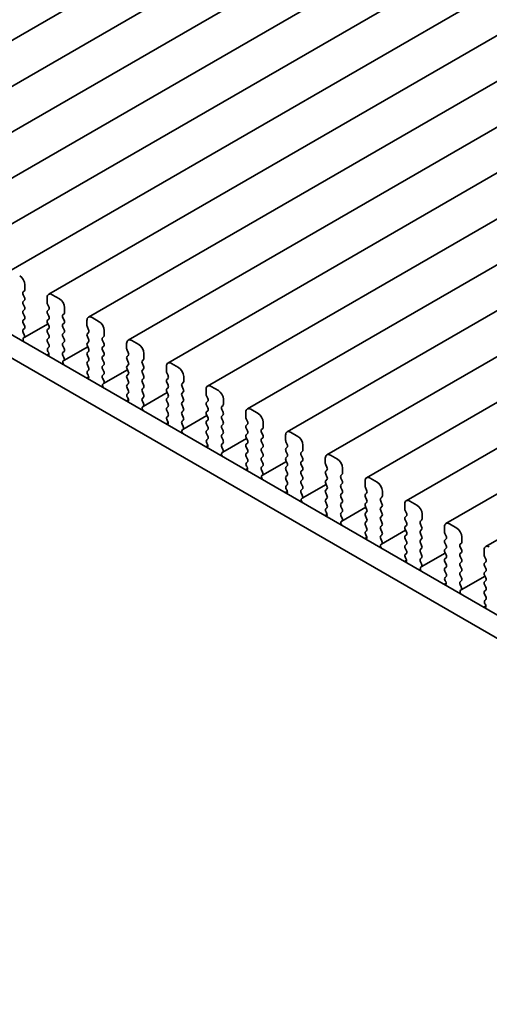
# Model space of a CAD drawing. Units: millimetres. Extents: x 0 to 3754, y 0 to 702.
# Drawn here: x 98 to 131, y 225 to 294 of the extents above; entities that cross this region are included whole.
import ezdxf

# ---------------------------------------------------------------- set-up
doc = ezdxf.new("R2010")
doc.units = ezdxf.units.MM
doc.header["$LTSCALE"] = 1.5
doc.layers.get('Defpoints').update_dxf_attribs({"lineweight": 25})
doc.layers.add('Dimension (ISO)', color=7, linetype='Continuous', lineweight=18)
doc.layers.add('Visible (ISO)', color=7, linetype='Continuous', lineweight=35)
doc.styles.add('Note Text (TK)', font='MS PGothic.ttf')
doc.dimstyles.new('Default - Method 1b (TK)', dxfattribs={"dimscale": 1.5, "dimtxt": 2.5, "dimasz": 2.5, "dimexe": 1, "dimexo": 1.5, "dimgap": 1, "dimtad": 1, "dimrnd": 1e-08, "dimdsep": 46, "dimtxsty": 'Note Text (TK)', "dimcen": 0.09, "dimdle": 5, "dimclrd": 100, "dimclre": 100, "dimclrt": 7, "dimadec": 1, "dimazin": 1, "dimtfac": 1, "dimtmove": 0, "dimatfit": 3, "dimfxl": 1, "dimtolj": 1, "dimlwd": -1, "dimlwe": -1, "dimarcsym": 0})

# ---------------------------------------------------------------- blocks, each defined once
blk = doc.blocks.new('*D4')
at = {"layer": 'Defpoints', "color": 0}
for p in [(69.932, 237.548), (169.634, 179.985), (169.634, 148.142)]:
    blk.add_point(p, dxfattribs=at)
at = {"layer": 'Dimension (ISO)', "color": 100}
for p, q in [((69.932, 234.95), (69.932, 203.973)), ((73.179, 203.83), (166.386, 150.017)), ((169.634, 177.387), (169.634, 146.41))]:
    blk.add_line(p, q, dxfattribs=at)
for points in [[(73.492, 204.371), (72.867, 203.289), (69.932, 205.705)], [(166.699, 150.558), (166.074, 149.476), (169.634, 148.142)]]:
    blk.add_solid(points, dxfattribs=at)
at = {"layer": 'Dimension (ISO)', "color": 7, "insert": (119.234, 180.739), "char_height": 3.75, "attachment_point": 4, "rotation": 330, "style": 'Note Text (TK)'}
blk.add_mtext('\\A1;{\\Q-30.000;\\W0.816;\\H0.816x;141}', dxfattribs=at)

msp = doc.modelspace()

# ---------------------------------------------------------------- linework, layer by layer
at = {"layer": 'Visible (ISO)'}
for p, q in [((149.2313, 322.2846), (83.4704, 284.3175)), ((151.989, 320.6924), (86.2281, 282.7253)), ((154.7468, 319.1003), (88.9858, 281.1332)), ((157.5045, 317.5081), (91.7435, 279.541)), ((160.2622, 315.9159), (94.5013, 277.9488)), ((163.0199, 314.3237), (97.259, 276.3567)), ((165.7776, 312.7316), (100.0167, 274.7645)), ((168.5353, 311.1394), (102.7744, 273.1723)), ((171.2931, 309.5472), (105.5321, 271.5802)), ((174.0508, 307.9551), (108.2898, 269.988)), ((176.8085, 306.3629), (111.0476, 268.3958)), ((179.5662, 304.7707), (113.8053, 266.8036)), ((182.3239, 303.1786), (116.563, 265.2115)), ((185.0816, 301.5864), (119.3207, 263.6193)), ((187.8393, 299.9942), (122.0784, 262.0271)), ((190.5971, 298.4021), (124.8361, 260.435)), ((193.3548, 296.8099), (127.5939, 258.8428)), ((196.1125, 295.2177), (130.3516, 257.2506)), ((80.388, 281.8076), (161.1102, 235.2026)), ((160.5918, 233.8689), (78.9738, 280.9911)), ((98.2444, 274.9275), (98.3292, 275.0092)), ((98.3575, 275.0908), (98.3575, 275.4337)), ((98.3292, 274.5519), (98.2444, 274.7316)), ((98.2444, 274.2743), (98.3292, 274.356)), ((99.9131, 274.5356), (99.9131, 274.1927)), ((100.7617, 274.454), (100.2667, 274.7397)), ((98.3292, 273.8987), (98.2444, 274.0784)), ((98.2444, 273.6211), (98.3292, 273.7028)), ((99.9414, 274.0784), (100.0263, 273.8987)), ((100.0263, 273.7028), (99.9414, 273.6211)), ((101.1152, 273.4987), (101.1152, 273.8416)), ((98.3292, 273.2455), (98.2444, 273.4252)), ((98.2444, 272.9679), (98.3292, 273.0496)), ((99.9414, 273.4252), (100.0263, 273.2455)), ((100.0263, 273.0496), (99.9414, 272.9679)), ((101.0021, 273.3354), (101.0869, 273.417)), ((101.0869, 272.9598), (101.0021, 273.1394)), ((102.6709, 272.9434), (102.6709, 272.6005)), ((103.5194, 272.8618), (103.0244, 273.1476)), ((98.3292, 272.5923), (98.2444, 272.772)), ((98.2444, 272.3147), (98.3292, 272.3964)), ((98.3191, 271.9606), (98.2444, 272.1188)), ((99.9685, 272.7146), (98.3059, 271.7547)), ((99.9414, 272.772), (100.0263, 272.5923)), ((100.0263, 272.3964), (99.9414, 272.3147)), ((99.9414, 272.1188), (100.0263, 271.9391)), ((101.0021, 272.6822), (101.0869, 272.7638)), ((101.0869, 272.3066), (101.0021, 272.4862)), ((101.0021, 272.029), (101.0869, 272.1106)), ((102.6991, 272.4862), (102.784, 272.3066)), ((102.784, 272.1106), (102.6991, 272.029)), ((103.8729, 271.9065), (103.8729, 272.2494)), ((98.2741, 271.7365), (98.3057, 271.7546)), ((100.0263, 271.7432), (99.9414, 271.6615)), ((99.9414, 271.4656), (100.0263, 271.2859)), ((101.0869, 271.6534), (101.0021, 271.833)), ((101.0021, 271.3758), (101.0869, 271.4574)), ((102.6991, 271.833), (102.784, 271.6534)), ((102.784, 271.4574), (102.6991, 271.3758)), ((103.7598, 271.7432), (103.8446, 271.8248)), ((103.8446, 271.3676), (103.7598, 271.5472)), ((106.2771, 271.2696), (105.7821, 271.5554)), ((100.0263, 271.09), (99.9516, 271.0181)), ((99.965, 270.7966), (99.9966, 270.742)), ((101.0869, 271.0002), (101.0021, 271.1798)), ((101.0021, 270.7226), (101.0869, 270.8042)), ((102.7262, 271.1225), (101.0637, 270.1626)), ((102.6991, 271.1798), (102.784, 271.0002)), ((102.784, 270.8042), (102.6991, 270.7226)), ((103.7598, 271.09), (103.8446, 271.1716)), ((103.8446, 270.7144), (103.7598, 270.894)), ((105.4286, 271.3513), (105.4286, 271.0083)), ((105.4569, 270.894), (105.5417, 270.7144)), ((100.0368, 270.6262), (99.8958, 270.5448)), ((101.0768, 270.3684), (101.0021, 270.5266)), ((101.0318, 270.1444), (101.0634, 270.1624)), ((102.6991, 270.5266), (102.784, 270.347)), ((102.784, 270.151), (102.6991, 270.0694)), ((103.7598, 270.4368), (103.8446, 270.5184)), ((103.8446, 270.0612), (103.7598, 270.2408)), ((105.5417, 270.5184), (105.4569, 270.4368)), ((105.4569, 270.2408), (105.5417, 270.0612)), ((106.5175, 270.151), (106.6024, 270.2327)), ((106.6306, 270.3143), (106.6306, 270.6572)), ((102.6991, 269.8734), (102.784, 269.6938)), ((102.784, 269.4978), (102.7093, 269.4259)), ((103.7598, 269.7836), (103.8446, 269.8652)), ((103.8446, 269.408), (103.7598, 269.5876)), ((105.4839, 269.5303), (103.8214, 268.5704)), ((105.5417, 269.8652), (105.4569, 269.7836)), ((105.4569, 269.5876), (105.5417, 269.408)), ((106.6024, 269.7754), (106.5175, 269.9551)), ((106.5175, 269.4978), (106.6024, 269.5795)), ((108.1863, 269.7591), (108.1863, 269.4162)), ((109.0348, 269.6774), (108.5398, 269.9632)), ((102.7945, 269.0341), (102.6535, 268.9526)), ((102.7227, 269.2045), (102.7543, 269.1499)), ((103.7598, 269.1304), (103.8446, 269.212)), ((103.8345, 268.7763), (103.7598, 268.9344)), ((105.5417, 269.212), (105.4569, 269.1304)), ((105.4569, 268.9344), (105.5417, 268.7548)), ((106.6024, 269.1222), (106.5175, 269.3019)), ((106.5175, 268.8446), (106.6024, 268.9263)), ((108.2146, 269.3019), (108.2994, 269.1222)), ((108.2994, 268.9263), (108.2146, 268.8446)), ((109.3884, 268.7221), (109.3884, 269.0651)), ((103.7895, 268.5522), (103.8211, 268.5703)), ((105.5417, 268.5588), (105.4569, 268.4772)), ((105.4569, 268.2812), (105.5417, 268.1016)), ((106.6024, 268.469), (106.5175, 268.6487)), ((106.5175, 268.1914), (106.6024, 268.2731)), ((108.2146, 268.6487), (108.2994, 268.469)), ((108.2994, 268.2731), (108.2146, 268.1914)), ((109.2752, 268.5588), (109.3601, 268.6405)), ((109.3601, 268.1833), (109.2752, 268.3629)), ((110.944, 268.1669), (110.944, 267.824)), ((111.7925, 268.0853), (111.2976, 268.3711)), ((105.5523, 267.4419), (105.4112, 267.3605)), ((105.5417, 267.9056), (105.467, 267.8338)), ((105.4804, 267.6123), (105.512, 267.5577)), ((106.6024, 267.8158), (106.5175, 267.9955)), ((106.5175, 267.5382), (106.6024, 267.6199)), ((106.5922, 267.1841), (106.5175, 267.3423)), ((108.2417, 267.9381), (106.5791, 266.9782)), ((108.2146, 267.9955), (108.2994, 267.8158)), ((108.2994, 267.6199), (108.2146, 267.5382)), ((108.2146, 267.3423), (108.2994, 267.1626)), ((109.2752, 267.9056), (109.3601, 267.9873)), ((109.3601, 267.5301), (109.2752, 267.7097)), ((109.2752, 267.2525), (109.3601, 267.3341)), ((110.9723, 267.7097), (111.0571, 267.5301)), ((111.0571, 267.3341), (110.9723, 267.2525)), ((112.1461, 267.13), (112.1461, 267.4729)), ((106.5472, 266.96), (106.5788, 266.9781)), ((108.2994, 266.9667), (108.2146, 266.885)), ((108.2146, 266.6891), (108.2994, 266.5094)), ((109.3601, 266.8769), (109.2752, 267.0565)), ((109.2752, 266.5993), (109.3601, 266.6809)), ((110.9723, 267.0565), (111.0571, 266.8769)), ((111.0571, 266.6809), (110.9723, 266.5993)), ((112.0329, 266.9667), (112.1178, 267.0483)), ((112.1178, 266.5911), (112.0329, 266.7707)), ((114.5502, 266.4931), (114.0553, 266.7789)), ((108.2994, 266.3135), (108.2247, 266.2416)), ((108.2381, 266.0201), (108.2697, 265.9655)), ((109.3601, 266.2237), (109.2752, 266.4033)), ((109.2752, 265.9461), (109.3601, 266.0277)), ((110.9994, 266.346), (109.3368, 265.3861)), ((110.9723, 266.4033), (111.0571, 266.2237)), ((111.0571, 266.0277), (110.9723, 265.9461)), ((112.0329, 266.3135), (112.1178, 266.3951)), ((112.1178, 265.9379), (112.0329, 266.1175)), ((113.7017, 266.5748), (113.7017, 266.2318)), ((113.73, 266.1175), (113.8149, 265.9379)), ((108.31, 265.8497), (108.1689, 265.7683)), ((109.3499, 265.5919), (109.2752, 265.7501)), ((109.3049, 265.3679), (109.3365, 265.3859)), ((110.9723, 265.7501), (111.0571, 265.5705)), ((111.0571, 265.3745), (110.9723, 265.2929)), ((112.0329, 265.6603), (112.1178, 265.7419)), ((112.1178, 265.2847), (112.0329, 265.4643)), ((113.8149, 265.7419), (113.73, 265.6603)), ((113.73, 265.4643), (113.8149, 265.2847)), ((114.7907, 265.3745), (114.8755, 265.4562)), ((114.9038, 265.5378), (114.9038, 265.8807)), ((110.9723, 265.0969), (111.0571, 264.9173)), ((111.0571, 264.7213), (110.9824, 264.6494)), ((112.0329, 265.0071), (112.1178, 265.0887)), ((112.1178, 264.6315), (112.0329, 264.8111)), ((113.7571, 264.7538), (112.0945, 263.7939)), ((113.8149, 265.0887), (113.73, 265.0071)), ((113.73, 264.8111), (113.8149, 264.6315)), ((114.8755, 264.9989), (114.7907, 265.1786)), ((114.7907, 264.7213), (114.8755, 264.803)), ((116.4594, 264.9826), (116.4594, 264.6397)), ((117.308, 264.9009), (116.813, 265.1867)), ((111.0677, 264.2576), (110.9266, 264.1761)), ((110.9958, 264.4279), (111.0274, 264.3734)), ((112.0329, 264.3539), (112.1178, 264.4355)), ((112.1077, 263.9998), (112.0329, 264.1579)), ((113.8149, 264.4355), (113.73, 264.3539)), ((113.73, 264.1579), (113.8149, 263.9783)), ((114.8755, 264.3457), (114.7907, 264.5254)), ((114.7907, 264.0681), (114.8755, 264.1498)), ((116.4877, 264.5254), (116.5726, 264.3457)), ((116.5726, 264.1498), (116.4877, 264.0681)), ((117.6615, 263.9456), (117.6615, 264.2886)), ((112.0626, 263.7757), (112.0943, 263.7938)), ((113.8149, 263.7823), (113.73, 263.7007)), ((113.73, 263.5047), (113.8149, 263.3251)), ((114.8755, 263.6925), (114.7907, 263.8722)), ((114.7907, 263.4149), (114.8755, 263.4966)), ((116.4877, 263.8722), (116.5726, 263.6925)), ((116.5726, 263.4966), (116.4877, 263.4149)), ((117.5484, 263.7823), (117.6332, 263.864)), ((117.6332, 263.4068), (117.5484, 263.5864)), ((119.2171, 263.3904), (119.2171, 263.0475)), ((120.0657, 263.3088), (119.5707, 263.5945)), ((113.8254, 262.6654), (113.6843, 262.584)), ((113.8149, 263.1291), (113.7401, 263.0573)), ((113.7535, 262.8358), (113.7852, 262.7812)), ((114.8755, 263.0393), (114.7907, 263.219)), ((114.7907, 262.7617), (114.8755, 262.8434)), ((114.8654, 262.4076), (114.7907, 262.5658)), ((116.5148, 263.1616), (114.8522, 262.2017)), ((116.4877, 263.219), (116.5726, 263.0393)), ((116.5726, 262.8434), (116.4877, 262.7617)), ((116.4877, 262.5658), (116.5726, 262.3861)), ((117.5484, 263.1291), (117.6332, 263.2108)), ((117.6332, 262.7536), (117.5484, 262.9332)), ((117.5484, 262.4759), (117.6332, 262.5576)), ((119.2454, 262.9332), (119.3303, 262.7536)), ((119.3303, 262.5576), (119.2454, 262.4759)), ((120.4192, 262.3535), (120.4192, 262.6964)), ((114.8204, 262.1835), (114.852, 262.2016)), ((116.5726, 262.1902), (116.4877, 262.1085)), ((116.4877, 261.9126), (116.5726, 261.7329)), ((117.6332, 262.1004), (117.5484, 262.28)), ((117.5484, 261.8227), (117.6332, 261.9044)), ((119.2454, 262.28), (119.3303, 262.1004)), ((119.3303, 261.9044), (119.2454, 261.8227)), ((120.3061, 262.1902), (120.3909, 262.2718)), ((120.3909, 261.8146), (120.3061, 261.9942)), ((122.8234, 261.7166), (122.3284, 262.0024)), ((116.5726, 261.537), (116.4979, 261.4651)), ((116.5113, 261.2436), (116.5429, 261.189)), ((117.6332, 261.4472), (117.5484, 261.6268)), ((117.5484, 261.1696), (117.6332, 261.2512)), ((119.2725, 261.5695), (117.6099, 260.6096)), ((119.2454, 261.6268), (119.3303, 261.4472)), ((119.3303, 261.2512), (119.2454, 261.1696)), ((120.3061, 261.537), (120.3909, 261.6186)), ((120.3909, 261.1614), (120.3061, 261.341)), ((121.9749, 261.7983), (121.9749, 261.4553)), ((122.0031, 261.341), (122.088, 261.1614)), ((116.5831, 261.0732), (116.4421, 260.9918)), ((117.6231, 260.8154), (117.5484, 260.9736)), ((117.5781, 260.5914), (117.6097, 260.6094)), ((119.2454, 260.9736), (119.3303, 260.794)), ((119.3303, 260.598), (119.2454, 260.5164)), ((120.3061, 260.8838), (120.3909, 260.9654)), ((120.3909, 260.5082), (120.3061, 260.6878)), ((122.088, 260.9654), (122.0031, 260.8838)), ((122.0031, 260.6878), (122.088, 260.5082)), ((123.0638, 260.598), (123.1487, 260.6797)), ((123.1769, 260.7613), (123.1769, 261.1042)), ((119.2454, 260.3204), (119.3303, 260.1408)), ((119.3303, 259.9448), (119.2556, 259.8729)), ((120.3061, 260.2306), (120.3909, 260.3122)), ((120.3909, 259.855), (120.3061, 260.0346)), ((122.0302, 259.9773), (120.3677, 259.0174)), ((122.088, 260.3122), (122.0031, 260.2306)), ((122.0031, 260.0346), (122.088, 259.855)), ((123.1487, 260.2224), (123.0638, 260.402)), ((123.0638, 259.9448), (123.1487, 260.0265)), ((124.7326, 260.2061), (124.7326, 259.8632)), ((125.5811, 260.1244), (125.0861, 260.4102)), ((119.3408, 259.4811), (119.1998, 259.3996)), ((119.269, 259.6514), (119.3006, 259.5969)), ((120.3061, 259.5774), (120.3909, 259.659)), ((120.3808, 259.2233), (120.3061, 259.3814)), ((122.088, 259.659), (122.0031, 259.5774)), ((122.0031, 259.3814), (122.088, 259.2018)), ((123.1487, 259.5692), (123.0638, 259.7488)), ((123.0638, 259.2916), (123.1487, 259.3733)), ((124.7609, 259.7488), (124.8457, 259.5692)), ((124.8457, 259.3733), (124.7609, 259.2916)), ((125.9347, 259.1691), (125.9347, 259.5121)), ((120.3358, 258.9992), (120.3674, 259.0173)), ((122.088, 259.0058), (122.0031, 258.9242)), ((122.0031, 258.7282), (122.088, 258.5486)), ((123.1487, 258.916), (123.0638, 259.0957)), ((123.0638, 258.6384), (123.1487, 258.7201)), ((123.1487, 258.2628), (123.0638, 258.4425)), ((124.7609, 259.0957), (124.8457, 258.916)), ((124.8457, 258.7201), (124.7609, 258.6384)), ((124.7609, 258.4425), (124.8457, 258.2628)), ((125.8215, 259.0058), (125.9064, 259.0875)), ((125.9064, 258.6302), (125.8215, 258.8099)), ((127.4903, 258.6139), (127.4903, 258.271)), ((128.3388, 258.5323), (127.8439, 258.818)), ((122.0985, 257.8889), (121.9575, 257.8074)), ((122.088, 258.3526), (122.0133, 258.2807)), ((122.0267, 258.0593), (122.0583, 258.0047)), ((123.0638, 257.9852), (123.1487, 258.0669)), ((123.1385, 257.6311), (123.0638, 257.7893)), ((124.788, 258.3851), (123.1254, 257.4252)), ((124.8457, 258.0669), (124.7609, 257.9852)), ((124.7609, 257.7893), (124.8457, 257.6096)), ((125.8215, 258.3526), (125.9064, 258.4343)), ((125.9064, 257.9771), (125.8215, 258.1567)), ((125.8215, 257.6994), (125.9064, 257.7811)), ((127.5186, 258.1567), (127.6034, 257.9771)), ((127.6034, 257.7811), (127.5186, 257.6994)), ((128.6924, 257.577), (128.6924, 257.9199)), ((123.0935, 257.407), (123.1251, 257.4251)), ((124.8457, 257.4137), (124.7609, 257.332)), ((124.7609, 257.1361), (124.8457, 256.9564)), ((125.9064, 257.3239), (125.8215, 257.5035)), ((125.8215, 257.0462), (125.9064, 257.1279)), ((127.5186, 257.5035), (127.6034, 257.3239)), ((127.6034, 257.1279), (127.5186, 257.0462)), ((128.5792, 257.4137), (128.6641, 257.4953)), ((128.6641, 257.0381), (128.5792, 257.2177)), ((124.8457, 256.7605), (124.771, 256.6886)), ((124.7844, 256.4671), (124.816, 256.4125)), ((125.9064, 256.6707), (125.8215, 256.8503)), ((125.8215, 256.393), (125.9064, 256.4747)), ((127.5457, 256.7929), (125.8831, 255.8331)), ((127.5186, 256.8503), (127.6034, 256.6707)), ((127.6034, 256.4747), (127.5186, 256.393)), ((128.5792, 256.7605), (128.6641, 256.8421)), ((128.6641, 256.3849), (128.5792, 256.5645)), ((130.248, 257.0217), (130.248, 256.6788)), ((130.2763, 256.5645), (130.3612, 256.3849)), ((124.8563, 256.2967), (124.7152, 256.2153)), ((125.8962, 256.0389), (125.8215, 256.1971)), ((125.8512, 255.8148), (125.8828, 255.8329)), ((127.5186, 256.1971), (127.6034, 256.0175)), ((127.6034, 255.8215), (127.5186, 255.7398)), ((128.5792, 256.1073), (128.6641, 256.1889)), ((128.6641, 255.7317), (128.5792, 255.9113)), ((130.3612, 256.1889), (130.2763, 256.1073)), ((130.2763, 255.9113), (130.3612, 255.7317)), ((127.5186, 255.5439), (127.6034, 255.3643)), ((127.6034, 255.1683), (127.5287, 255.0964)), ((128.5792, 255.4541), (128.6641, 255.5357)), ((128.6641, 255.0785), (128.5792, 255.2581)), ((130.3034, 255.2008), (128.6408, 254.2409)), ((130.3612, 255.5357), (130.2763, 255.4541)), ((130.2763, 255.2581), (130.3612, 255.0785)), ((127.614, 254.7046), (127.4729, 254.6231)), ((127.5421, 254.8749), (127.5737, 254.8204)), ((128.5792, 254.8009), (128.6641, 254.8825)), ((128.654, 254.4468), (128.5792, 254.6049)), ((130.3612, 254.8825), (130.2763, 254.8009)), ((130.2763, 254.6049), (130.3612, 254.4253)), ((128.6089, 254.2227), (128.6406, 254.2408)), ((130.3612, 254.2293), (130.2763, 254.1477)), ((130.2763, 253.9517), (130.3612, 253.7721)), ((130.3717, 253.1124), (130.2306, 253.0309)), ((130.3612, 253.5761), (130.2864, 253.5042)), ((130.2998, 253.2828), (130.3315, 253.2282))]:
    msp.add_line(p, q, dxfattribs=at)
for centre, major_axis, start_param, end_param in [((98.0039, 275.6379), (-0.25, 0.433), 3.9269908, 5.4977871), ((98.3575, 274.7642), (-0.1, 0.1732), 0.1418971, 1.4288993), ((98.2161, 275.1725), (0.1, -0.1732), 0.1418971, 0.7853982), ((98.3575, 274.111), (-0.1, 0.1732), 0.1418971, 1.4288993), ((98.2161, 274.5193), (0.1, -0.1732), 0.1418971, 1.4288993), ((100.2667, 274.3315), (-0.25, 0.433), 5.4977871, 7.0685835), ((100.0546, 274.111), (0.1, -0.1732), 3.9269908, 4.5704919), ((100.7617, 274.0457), (-0.25, 0.433), 3.9269908, 5.4977871), ((98.3575, 273.4578), (-0.1, 0.1732), 0.1418971, 1.4288993), ((98.2161, 273.8661), (0.1, -0.1732), 0.1418971, 1.4288993), ((100.0546, 273.4578), (-0.1, 0.1732), 0.1418971, 1.4288993), ((99.9131, 273.8661), (0.1, -0.1732), 0.1418971, 1.4288993), ((100.9738, 273.5803), (0.1, -0.1732), 0.1418971, 0.7853982), ((98.3575, 272.8046), (-0.1, 0.1732), 0.1418971, 1.4288993), ((98.2161, 273.2129), (0.1, -0.1732), 0.1418971, 1.4288993), ((100.0546, 272.8046), (-0.1, 0.1732), 0.1418971, 1.4288993), ((99.9131, 273.2129), (0.1, -0.1732), 0.1418971, 1.4288993), ((101.1152, 273.1721), (-0.1, 0.1732), 0.1418971, 1.4288993), ((100.9738, 272.9271), (0.1, -0.1732), 0.1418971, 1.4288993), ((103.0244, 272.7393), (-0.25, 0.433), 5.4977871, 7.0685835), ((103.5194, 272.4535), (-0.25, 0.433), 3.9269908, 5.4977871), ((98.3575, 272.1514), (-0.1, 0.1732), 0.1418971, 1.4288993), ((98.2161, 272.5597), (0.1, -0.1732), 0.1418971, 1.4288993), ((100.0546, 272.1514), (-0.1, 0.1732), 0.1418971, 1.4288993), ((99.9131, 272.5597), (0.1, -0.1732), 0.1418971, 1.4288993), ((101.1152, 272.5189), (-0.1, 0.1732), 0.1418971, 1.4288993), ((100.9738, 272.2739), (0.1, -0.1732), 0.1418971, 1.4288993), ((102.8123, 272.5189), (0.1, -0.1732), 3.9269908, 4.5704919), ((102.6709, 272.2739), (0.1, -0.1732), 0.1418971, 1.4288993), ((98.3738, 271.5632), (-0.1, 0.1732), 6.2806299, 8.0948303), ((98.2059, 271.928), (0.1, -0.1732), 6.2806299, 7.7120846), ((100.0546, 271.4982), (-0.1, 0.1732), 0.1418971, 1.4288993), ((99.9131, 271.9065), (0.1, -0.1732), 0.1418971, 1.4288993), ((101.1152, 271.8657), (-0.1, 0.1732), 0.1418971, 1.4288993), ((100.9738, 271.6207), (0.1, -0.1732), 0.1418971, 1.4288993), ((102.8123, 271.8657), (-0.1, 0.1732), 0.1418971, 1.4288993), ((102.6709, 271.6207), (0.1, -0.1732), 0.1418971, 1.4288993), ((103.8729, 271.5799), (-0.1, 0.1732), 0.1418971, 1.4288993), ((103.7315, 271.9881), (0.1, -0.1732), 0.1418971, 0.7853982), ((105.7821, 271.1471), (-0.25, 0.433), 5.4977871, 7.0685835), ((100.0647, 270.8548), (-0.1, 0.1732), 0.1418971, 1.5733518), ((99.9131, 271.2533), (0.1, -0.1732), 0.1418971, 1.4288993), ((101.1152, 271.2125), (-0.1, 0.1732), 0.1418971, 1.4288993), ((100.9738, 270.9675), (0.1, -0.1732), 0.1418971, 1.4288993), ((102.8123, 271.2125), (-0.1, 0.1732), 0.1418971, 1.4288993), ((102.6709, 270.9675), (0.1, -0.1732), 0.1418971, 1.4288993), ((103.8729, 270.9267), (-0.1, 0.1732), 0.1418971, 1.4288993), ((103.7315, 271.3349), (0.1, -0.1732), 0.1418971, 1.4288993), ((105.57, 270.9267), (0.1, -0.1732), 3.9269908, 4.5704919), ((106.2771, 270.8614), (-0.25, 0.433), 3.9269908, 5.4977871), ((99.8968, 270.6839), (0.1, -0.1732), 6.0423366, 7.8565371), ((101.1152, 270.5593), (-0.1, 0.1732), 0.1418971, 1.4288993), ((101.1315, 269.971), (-0.1, 0.1732), 6.2806299, 8.0948303), ((100.9637, 270.3358), (0.1, -0.1732), 6.2806299, 7.7120846), ((102.8123, 270.5593), (-0.1, 0.1732), 0.1418971, 1.4288993), ((102.8123, 269.9061), (-0.1, 0.1732), 0.1418971, 1.4288993), ((102.6709, 270.3143), (0.1, -0.1732), 0.1418971, 1.4288993), ((103.8729, 270.2735), (-0.1, 0.1732), 0.1418971, 1.4288993), ((103.7315, 270.6817), (0.1, -0.1732), 0.1418971, 1.4288993), ((103.7315, 270.0285), (0.1, -0.1732), 0.1418971, 1.4288993), ((105.57, 270.2735), (-0.1, 0.1732), 0.1418971, 1.4288993), ((105.4286, 270.6817), (0.1, -0.1732), 0.1418971, 1.4288993), ((105.4286, 270.0285), (0.1, -0.1732), 0.1418971, 1.4288993), ((106.6306, 269.9877), (-0.1, 0.1732), 0.1418971, 1.4288993), ((106.4892, 270.396), (0.1, -0.1732), 0.1418971, 0.7853982), ((108.5398, 269.555), (-0.25, 0.433), 5.4977871, 7.0685835), ((102.8224, 269.2626), (-0.1, 0.1732), 0.1418971, 1.5733518), ((102.6709, 269.6611), (0.1, -0.1732), 0.1418971, 1.4288993), ((103.8729, 269.6203), (-0.1, 0.1732), 0.1418971, 1.4288993), ((103.7315, 269.3753), (0.1, -0.1732), 0.1418971, 1.4288993), ((105.57, 269.6203), (-0.1, 0.1732), 0.1418971, 1.4288993), ((105.4286, 269.3753), (0.1, -0.1732), 0.1418971, 1.4288993), ((106.6306, 269.3345), (-0.1, 0.1732), 0.1418971, 1.4288993), ((106.4892, 269.7428), (0.1, -0.1732), 0.1418971, 1.4288993), ((108.3277, 269.3345), (0.1, -0.1732), 3.9269908, 4.5704919), ((109.0348, 269.2692), (-0.25, 0.433), 3.9269908, 5.4977871), ((102.6545, 269.0917), (0.1, -0.1732), 6.0423366, 7.8565371), ((103.8729, 268.9671), (-0.1, 0.1732), 0.1418971, 1.4288993), ((103.7214, 268.7436), (0.1, -0.1732), 6.2806299, 7.7120846), ((105.57, 268.9671), (-0.1, 0.1732), 0.1418971, 1.4288993), ((105.4286, 268.7221), (0.1, -0.1732), 0.1418971, 1.4288993), ((106.6306, 268.6813), (-0.1, 0.1732), 0.1418971, 1.4288993), ((106.4892, 269.0896), (0.1, -0.1732), 0.1418971, 1.4288993), ((108.3277, 268.6813), (-0.1, 0.1732), 0.1418971, 1.4288993), ((108.1863, 269.0896), (0.1, -0.1732), 0.1418971, 1.4288993), ((109.2469, 268.8038), (0.1, -0.1732), 0.1418971, 0.7853982), ((103.8892, 268.3788), (-0.1, 0.1732), 6.2806299, 8.0948303), ((105.57, 268.3139), (-0.1, 0.1732), 0.1418971, 1.4288993), ((105.4286, 268.0689), (0.1, -0.1732), 0.1418971, 1.4288993), ((106.6306, 268.0281), (-0.1, 0.1732), 0.1418971, 1.4288993), ((106.4892, 268.4364), (0.1, -0.1732), 0.1418971, 1.4288993), ((108.3277, 268.0281), (-0.1, 0.1732), 0.1418971, 1.4288993), ((108.1863, 268.4364), (0.1, -0.1732), 0.1418971, 1.4288993), ((109.3884, 268.3955), (-0.1, 0.1732), 0.1418971, 1.4288993), ((109.2469, 268.1506), (0.1, -0.1732), 0.1418971, 1.4288993), ((111.2976, 267.9628), (-0.25, 0.433), 5.4977871, 7.0685835), ((111.7925, 267.677), (-0.25, 0.433), 3.9269908, 5.4977871), ((105.5801, 267.6705), (-0.1, 0.1732), 0.1418971, 1.5733518), ((105.4123, 267.4995), (0.1, -0.1732), 6.0423366, 7.8565371), ((106.6306, 267.3749), (-0.1, 0.1732), 0.1418971, 1.4288993), ((106.4892, 267.7832), (0.1, -0.1732), 0.1418971, 1.4288993), ((108.3277, 267.3749), (-0.1, 0.1732), 0.1418971, 1.4288993), ((108.1863, 267.7832), (0.1, -0.1732), 0.1418971, 1.4288993), ((109.3884, 267.7423), (-0.1, 0.1732), 0.1418971, 1.4288993), ((109.2469, 267.4974), (0.1, -0.1732), 0.1418971, 1.4288993), ((111.0854, 267.7423), (0.1, -0.1732), 3.9269908, 4.5704919), ((110.944, 267.4974), (0.1, -0.1732), 0.1418971, 1.4288993), ((106.647, 266.7867), (-0.1, 0.1732), 6.2806299, 8.0948303), ((106.4791, 267.1514), (0.1, -0.1732), 6.2806299, 7.7120846), ((108.3277, 266.7217), (-0.1, 0.1732), 0.1418971, 1.4288993), ((108.1863, 267.13), (0.1, -0.1732), 0.1418971, 1.4288993), ((109.3884, 267.0892), (-0.1, 0.1732), 0.1418971, 1.4288993), ((109.2469, 266.8442), (0.1, -0.1732), 0.1418971, 1.4288993), ((111.0854, 267.0892), (-0.1, 0.1732), 0.1418971, 1.4288993), ((110.944, 266.8442), (0.1, -0.1732), 0.1418971, 1.4288993), ((112.1461, 266.8034), (-0.1, 0.1732), 0.1418971, 1.4288993), ((112.0047, 267.2116), (0.1, -0.1732), 0.1418971, 0.7853982), ((114.0553, 266.3706), (-0.25, 0.433), 5.4977871, 7.0685835), ((108.3378, 266.0783), (-0.1, 0.1732), 0.1418971, 1.5733518), ((108.17, 265.9074), (0.1, -0.1732), 6.0423366, 7.8565371), ((108.1863, 266.4768), (0.1, -0.1732), 0.1418971, 1.4288993), ((109.3884, 266.436), (-0.1, 0.1732), 0.1418971, 1.4288993), ((109.2469, 266.191), (0.1, -0.1732), 0.1418971, 1.4288993), ((111.0854, 266.436), (-0.1, 0.1732), 0.1418971, 1.4288993), ((110.944, 266.191), (0.1, -0.1732), 0.1418971, 1.4288993), ((112.1461, 266.1502), (-0.1, 0.1732), 0.1418971, 1.4288993), ((112.0047, 266.5584), (0.1, -0.1732), 0.1418971, 1.4288993), ((113.8431, 266.1502), (0.1, -0.1732), 3.9269908, 4.5704919), ((114.5502, 266.0849), (-0.25, 0.433), 3.9269908, 5.4977871), ((109.3884, 265.7828), (-0.1, 0.1732), 0.1418971, 1.4288993), ((109.4047, 265.1945), (-0.1, 0.1732), 6.2806299, 8.0948303), ((109.2368, 265.5593), (0.1, -0.1732), 6.2806299, 7.7120846), ((111.0854, 265.7828), (-0.1, 0.1732), 0.1418971, 1.4288993), ((111.0854, 265.1296), (-0.1, 0.1732), 0.1418971, 1.4288993), ((110.944, 265.5378), (0.1, -0.1732), 0.1418971, 1.4288993), ((112.1461, 265.497), (-0.1, 0.1732), 0.1418971, 1.4288993), ((112.0047, 265.9052), (0.1, -0.1732), 0.1418971, 1.4288993), ((112.0047, 265.252), (0.1, -0.1732), 0.1418971, 1.4288993), ((113.8431, 265.497), (-0.1, 0.1732), 0.1418971, 1.4288993), ((113.7017, 265.9052), (0.1, -0.1732), 0.1418971, 1.4288993), ((113.7017, 265.252), (0.1, -0.1732), 0.1418971, 1.4288993), ((114.9038, 265.2112), (-0.1, 0.1732), 0.1418971, 1.4288993), ((114.7624, 265.6195), (0.1, -0.1732), 0.1418971, 0.7853982), ((111.0956, 264.4861), (-0.1, 0.1732), 0.1418971, 1.5733518), ((110.944, 264.8846), (0.1, -0.1732), 0.1418971, 1.4288993), ((112.1461, 264.8438), (-0.1, 0.1732), 0.1418971, 1.4288993), ((112.0047, 264.5988), (0.1, -0.1732), 0.1418971, 1.4288993), ((113.8431, 264.8438), (-0.1, 0.1732), 0.1418971, 1.4288993), ((113.7017, 264.5988), (0.1, -0.1732), 0.1418971, 1.4288993), ((114.9038, 264.558), (-0.1, 0.1732), 0.1418971, 1.4288993), ((114.7624, 264.9663), (0.1, -0.1732), 0.1418971, 1.4288993), ((116.813, 264.7785), (-0.25, 0.433), 5.4977871, 7.0685835), ((116.6009, 264.558), (0.1, -0.1732), 3.9269908, 4.5704919), ((117.308, 264.4927), (-0.25, 0.433), 3.9269908, 5.4977871), ((110.9277, 264.3152), (0.1, -0.1732), 6.0423366, 7.8565371), ((112.1461, 264.1906), (-0.1, 0.1732), 0.1418971, 1.4288993), ((111.9945, 263.9671), (0.1, -0.1732), 6.2806299, 7.7120846), ((113.8431, 264.1906), (-0.1, 0.1732), 0.1418971, 1.4288993), ((113.7017, 263.9456), (0.1, -0.1732), 0.1418971, 1.4288993), ((114.9038, 263.9048), (-0.1, 0.1732), 0.1418971, 1.4288993), ((114.7624, 264.3131), (0.1, -0.1732), 0.1418971, 1.4288993), ((116.6009, 263.9048), (-0.1, 0.1732), 0.1418971, 1.4288993), ((116.4594, 264.3131), (0.1, -0.1732), 0.1418971, 1.4288993), ((117.5201, 264.0273), (0.1, -0.1732), 0.1418971, 0.7853982), ((112.1624, 263.6023), (-0.1, 0.1732), 6.2806299, 8.0948303), ((113.8431, 263.5374), (-0.1, 0.1732), 0.1418971, 1.4288993), ((113.7017, 263.2924), (0.1, -0.1732), 0.1418971, 1.4288993), ((114.9038, 263.2516), (-0.1, 0.1732), 0.1418971, 1.4288993), ((114.7624, 263.6599), (0.1, -0.1732), 0.1418971, 1.4288993), ((116.6009, 263.2516), (-0.1, 0.1732), 0.1418971, 1.4288993), ((116.4594, 263.6599), (0.1, -0.1732), 0.1418971, 1.4288993), ((117.6615, 263.619), (-0.1, 0.1732), 0.1418971, 1.4288993), ((117.5201, 263.3741), (0.1, -0.1732), 0.1418971, 1.4288993), ((119.5707, 263.1863), (-0.25, 0.433), 5.4977871, 7.0685835), ((120.0657, 262.9005), (-0.25, 0.433), 3.9269908, 5.4977871), ((113.8533, 262.894), (-0.1, 0.1732), 0.1418971, 1.5733518), ((113.6854, 262.723), (0.1, -0.1732), 6.0423366, 7.8565371), ((114.9038, 262.5984), (-0.1, 0.1732), 0.1418971, 1.4288993), ((114.7624, 263.0067), (0.1, -0.1732), 0.1418971, 1.4288993), ((116.6009, 262.5984), (-0.1, 0.1732), 0.1418971, 1.4288993), ((116.4594, 263.0067), (0.1, -0.1732), 0.1418971, 1.4288993), ((117.6615, 262.9658), (-0.1, 0.1732), 0.1418971, 1.4288993), ((117.5201, 262.7209), (0.1, -0.1732), 0.1418971, 1.4288993), ((119.3586, 262.9658), (0.1, -0.1732), 3.9269908, 4.5704919), ((119.2171, 262.7209), (0.1, -0.1732), 0.1418971, 1.4288993), ((114.9201, 262.0102), (-0.1, 0.1732), 6.2806299, 8.0948303), ((114.7522, 262.3749), (0.1, -0.1732), 6.2806299, 7.7120846), ((116.6009, 261.9452), (-0.1, 0.1732), 0.1418971, 1.4288993), ((116.4594, 262.3535), (0.1, -0.1732), 0.1418971, 1.4288993), ((117.6615, 262.3126), (-0.1, 0.1732), 0.1418971, 1.4288993), ((117.5201, 262.0677), (0.1, -0.1732), 0.1418971, 1.4288993), ((119.3586, 262.3126), (-0.1, 0.1732), 0.1418971, 1.4288993), ((119.2171, 262.0677), (0.1, -0.1732), 0.1418971, 1.4288993), ((120.4192, 262.0269), (-0.1, 0.1732), 0.1418971, 1.4288993), ((120.2778, 262.4351), (0.1, -0.1732), 0.1418971, 0.7853982), ((122.3284, 261.5941), (-0.25, 0.433), 5.4977871, 7.0685835), ((116.611, 261.3018), (-0.1, 0.1732), 0.1418971, 1.5733518), ((116.4431, 261.1309), (0.1, -0.1732), 6.0423366, 7.8565371), ((116.4594, 261.7003), (0.1, -0.1732), 0.1418971, 1.4288993), ((117.6615, 261.6594), (-0.1, 0.1732), 0.1418971, 1.4288993), ((117.5201, 261.4145), (0.1, -0.1732), 0.1418971, 1.4288993), ((119.3586, 261.6594), (-0.1, 0.1732), 0.1418971, 1.4288993), ((119.2171, 261.4145), (0.1, -0.1732), 0.1418971, 1.4288993), ((120.4192, 261.3737), (-0.1, 0.1732), 0.1418971, 1.4288993), ((120.2778, 261.7819), (0.1, -0.1732), 0.1418971, 1.4288993), ((122.1163, 261.3737), (0.1, -0.1732), 3.9269908, 4.5704919), ((122.8234, 261.3084), (-0.25, 0.433), 3.9269908, 5.4977871), ((117.6615, 261.0063), (-0.1, 0.1732), 0.1418971, 1.4288993), ((117.6778, 260.418), (-0.1, 0.1732), 6.2806299, 8.0948303), ((117.5099, 260.7828), (0.1, -0.1732), 6.2806299, 7.7120846), ((119.3586, 261.0063), (-0.1, 0.1732), 0.1418971, 1.4288993), ((119.3586, 260.3531), (-0.1, 0.1732), 0.1418971, 1.4288993), ((119.2171, 260.7613), (0.1, -0.1732), 0.1418971, 1.4288993), ((120.4192, 260.7205), (-0.1, 0.1732), 0.1418971, 1.4288993), ((120.2778, 261.1287), (0.1, -0.1732), 0.1418971, 1.4288993), ((120.2778, 260.4755), (0.1, -0.1732), 0.1418971, 1.4288993), ((122.1163, 260.7205), (-0.1, 0.1732), 0.1418971, 1.4288993), ((121.9749, 261.1287), (0.1, -0.1732), 0.1418971, 1.4288993), ((121.9749, 260.4755), (0.1, -0.1732), 0.1418971, 1.4288993), ((123.1769, 260.4347), (-0.1, 0.1732), 0.1418971, 1.4288993), ((123.0355, 260.843), (0.1, -0.1732), 0.1418971, 0.7853982), ((125.0861, 260.002), (-0.25, 0.433), 5.4977871, 7.0685835), ((119.3687, 259.7096), (-0.1, 0.1732), 0.1418971, 1.5733518), ((119.2171, 260.1081), (0.1, -0.1732), 0.1418971, 1.4288993), ((120.4192, 260.0673), (-0.1, 0.1732), 0.1418971, 1.4288993), ((120.2778, 259.8223), (0.1, -0.1732), 0.1418971, 1.4288993), ((122.1163, 260.0673), (-0.1, 0.1732), 0.1418971, 1.4288993), ((121.9749, 259.8223), (0.1, -0.1732), 0.1418971, 1.4288993), ((123.1769, 259.7815), (-0.1, 0.1732), 0.1418971, 1.4288993), ((123.0355, 260.1898), (0.1, -0.1732), 0.1418971, 1.4288993), ((124.874, 259.7815), (0.1, -0.1732), 3.9269908, 4.5704919), ((125.5811, 259.7162), (-0.25, 0.433), 3.9269908, 5.4977871), ((119.2008, 259.5387), (0.1, -0.1732), 6.0423366, 7.8565371), ((120.4192, 259.4141), (-0.1, 0.1732), 0.1418971, 1.4288993), ((120.2677, 259.1906), (0.1, -0.1732), 6.2806299, 7.7120846), ((122.1163, 259.4141), (-0.1, 0.1732), 0.1418971, 1.4288993), ((121.9749, 259.1691), (0.1, -0.1732), 0.1418971, 1.4288993), ((123.1769, 259.1283), (-0.1, 0.1732), 0.1418971, 1.4288993), ((123.0355, 259.5366), (0.1, -0.1732), 0.1418971, 1.4288993), ((124.874, 259.1283), (-0.1, 0.1732), 0.1418971, 1.4288993), ((124.7326, 259.5366), (0.1, -0.1732), 0.1418971, 1.4288993), ((125.7932, 259.2508), (0.1, -0.1732), 0.1418971, 0.7853982), ((120.4355, 258.8258), (-0.1, 0.1732), 6.2806299, 8.0948303), ((122.1163, 258.7609), (-0.1, 0.1732), 0.1418971, 1.4288993), ((121.9749, 258.5159), (0.1, -0.1732), 0.1418971, 1.4288993), ((123.1769, 258.4751), (-0.1, 0.1732), 0.1418971, 1.4288993), ((123.0355, 258.8834), (0.1, -0.1732), 0.1418971, 1.4288993), ((124.874, 258.4751), (-0.1, 0.1732), 0.1418971, 1.4288993), ((124.7326, 258.8834), (0.1, -0.1732), 0.1418971, 1.4288993), ((125.9347, 258.8425), (-0.1, 0.1732), 0.1418971, 1.4288993), ((125.7932, 258.5976), (0.1, -0.1732), 0.1418971, 1.4288993), ((127.8439, 258.4098), (-0.25, 0.433), 5.4977871, 7.0685835), ((128.3388, 258.124), (-0.25, 0.433), 3.9269908, 5.4977871), ((122.1264, 258.1174), (-0.1, 0.1732), 0.1418971, 1.5733518), ((121.9586, 257.9465), (0.1, -0.1732), 6.0423366, 7.8565371), ((123.1769, 257.8219), (-0.1, 0.1732), 0.1418971, 1.4288993), ((123.0355, 258.2302), (0.1, -0.1732), 0.1418971, 1.4288993), ((124.874, 257.8219), (-0.1, 0.1732), 0.1418971, 1.4288993), ((124.7326, 258.2302), (0.1, -0.1732), 0.1418971, 1.4288993), ((125.9347, 258.1893), (-0.1, 0.1732), 0.1418971, 1.4288993), ((125.7932, 257.9444), (0.1, -0.1732), 0.1418971, 1.4288993), ((127.6317, 258.1893), (0.1, -0.1732), 3.9269908, 4.5704919), ((127.4903, 257.9444), (0.1, -0.1732), 0.1418971, 1.4288993), ((123.1933, 257.2337), (-0.1, 0.1732), 6.2806299, 8.0948303), ((123.0254, 257.5984), (0.1, -0.1732), 6.2806299, 7.7120846), ((124.874, 257.1687), (-0.1, 0.1732), 0.1418971, 1.4288993), ((124.7326, 257.577), (0.1, -0.1732), 0.1418971, 1.4288993), ((125.9347, 257.5361), (-0.1, 0.1732), 0.1418971, 1.4288993), ((125.7932, 257.2912), (0.1, -0.1732), 0.1418971, 1.4288993), ((127.6317, 257.5361), (-0.1, 0.1732), 0.1418971, 1.4288993), ((127.4903, 257.2912), (0.1, -0.1732), 0.1418971, 1.4288993), ((128.6924, 257.2504), (-0.1, 0.1732), 0.1418971, 1.4288993), ((128.551, 257.6586), (0.1, -0.1732), 0.1418971, 0.7853982), ((130.6016, 256.8176), (-0.25, 0.433), 5.4977871, 7.0685835), ((124.8841, 256.5253), (-0.1, 0.1732), 0.1418971, 1.5733518), ((124.7163, 256.3543), (0.1, -0.1732), 6.0423366, 7.8565371), ((124.7326, 256.9238), (0.1, -0.1732), 0.1418971, 1.4288993), ((125.9347, 256.8829), (-0.1, 0.1732), 0.1418971, 1.4288993), ((125.9347, 256.2297), (-0.1, 0.1732), 0.1418971, 1.4288993), ((125.7932, 256.638), (0.1, -0.1732), 0.1418971, 1.4288993), ((127.6317, 256.8829), (-0.1, 0.1732), 0.1418971, 1.4288993), ((127.6317, 256.2297), (-0.1, 0.1732), 0.1418971, 1.4288993), ((127.4903, 256.638), (0.1, -0.1732), 0.1418971, 1.4288993), ((128.6924, 256.5972), (-0.1, 0.1732), 0.1418971, 1.4288993), ((128.551, 257.0054), (0.1, -0.1732), 0.1418971, 1.4288993), ((130.3894, 256.5972), (0.1, -0.1732), 3.9269908, 4.5704919), ((125.951, 255.6415), (-0.1, 0.1732), 6.2806299, 8.0948303), ((125.7831, 256.0063), (0.1, -0.1732), 6.2806299, 7.7120846), ((127.6317, 255.5766), (-0.1, 0.1732), 0.1418971, 1.4288993), ((127.4903, 255.9848), (0.1, -0.1732), 0.1418971, 1.4288993), ((128.6924, 255.944), (-0.1, 0.1732), 0.1418971, 1.4288993), ((128.551, 256.3522), (0.1, -0.1732), 0.1418971, 1.4288993), ((128.551, 255.699), (0.1, -0.1732), 0.1418971, 1.4288993), ((130.3894, 255.944), (-0.1, 0.1732), 0.1418971, 1.4288993), ((130.248, 256.3522), (0.1, -0.1732), 0.1418971, 1.4288993), ((130.248, 255.699), (0.1, -0.1732), 0.1418971, 1.4288993), ((127.6419, 254.9331), (-0.1, 0.1732), 0.1418971, 1.5733518), ((127.4903, 255.3316), (0.1, -0.1732), 0.1418971, 1.4288993), ((128.6924, 255.2908), (-0.1, 0.1732), 0.1418971, 1.4288993), ((128.551, 255.0458), (0.1, -0.1732), 0.1418971, 1.4288993), ((130.3894, 255.2908), (-0.1, 0.1732), 0.1418971, 1.4288993), ((130.248, 255.0458), (0.1, -0.1732), 0.1418971, 1.4288993), ((127.474, 254.7622), (0.1, -0.1732), 6.0423366, 7.8565371), ((128.6924, 254.6376), (-0.1, 0.1732), 0.1418971, 1.4288993), ((128.5408, 254.4141), (0.1, -0.1732), 6.2806299, 7.7120846), ((130.3894, 254.6376), (-0.1, 0.1732), 0.1418971, 1.4288993), ((130.248, 254.3926), (0.1, -0.1732), 0.1418971, 1.4288993), ((128.7087, 254.0493), (-0.1, 0.1732), 6.2806299, 8.0948303), ((130.3894, 253.9844), (-0.1, 0.1732), 0.1418971, 1.4288993), ((130.248, 253.7394), (0.1, -0.1732), 0.1418971, 1.4288993), ((130.3996, 253.3409), (-0.1, 0.1732), 0.1418971, 1.5733518), ((130.2317, 253.17), (0.1, -0.1732), 6.0423366, 7.8565371)]:
    msp.add_ellipse(centre, major_axis=major_axis, ratio=0.5773503, start_param=start_param, end_param=end_param, dxfattribs=at)

# ---------------------------------------------------------------- dimensions: what is measured, and where the dimension line sits
at = {"layer": 'Dimension (ISO)', "color": 100}
dim = msp.add_linear_dim(base=(169.6339, 148.1419), p1=(69.9318, 237.5483), p2=(169.6339, 179.9853), angle=150, text='{\\Q-30.000;\\W0.816;\\H0.816x;<>}', dimstyle='Default - Method 1b (TK)', override={"dimgap": 1, "dimdec": 2, "dimlfac": 1.224745, "dimtol": 0, "dimlim": 0, "dimtp": 0, "dimtm": 0, "dimtdec": 2, "dimtofl": 0, "dimatfit": 1}, dxfattribs=at)
dim.commit()
dim.dimension.update_dxf_attribs({"geometry": '*D4', "text_midpoint": (119.7828, 176.9234), "dimtype": 160})

doc.saveas('drawing.dxf')
